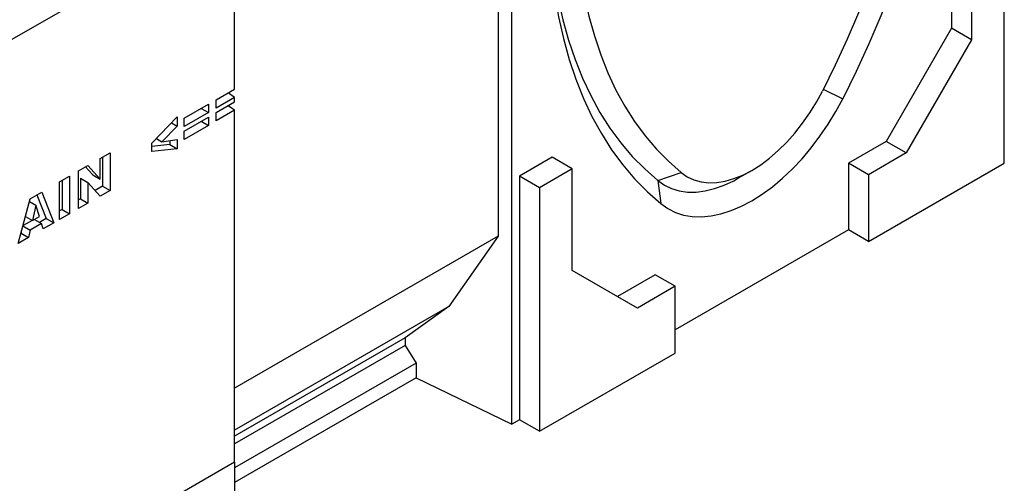
# Model space of a CAD drawing. Units: millimetres. Extents: x 0 to 420, y 0 to 297.
# Drawn here: x 116 to 162, y 32 to 54 of the extents above; entities that cross this region are included whole.
import ezdxf

# ---------------------------------------------------------------- set-up
doc = ezdxf.new("R2010")
doc.units = ezdxf.units.MM

msp = doc.modelspace()

# ---------------------------------------------------------------- linework, layer by layer
at = {"color": 7, "linetype": 'Continuous', "lineweight": 25}
for p, q in [((105.5853, 47.6686), (157.2116, 77.4718)), ((138.0906, 62.3915), (138.0906, 44.0193)), ((138.7314, 35.2033), (138.7314, 62.7615)), ((161.8335, 47.4513), (161.8335, 58.8829)), ((159.3586, 58.5427), (159.3586, 53.7796)), ((160.3014, 57.9984), (160.3014, 53.2353)), ((125.7354, 50.9219), (125.7354, 55.2591)), ((159.3586, 53.7796), (156.2945, 48.4723)), ((160.3014, 53.2353), (159.3586, 53.7796)), ((160.3014, 53.2353), (157.2373, 47.9281)), ((124.8642, 50.4189), (125.7354, 50.9219)), ((125.7354, 50.5313), (124.8642, 50.0284)), ((124.8642, 50.0284), (124.8642, 50.4189)), ((125.7354, 50.5313), (125.4267, 50.7437)), ((125.7354, 50.3246), (125.7354, 50.5313)), ((123.3679, 49.5552), (124.502, 50.2099)), ((124.1637, 50.0146), (124.502, 49.8193)), ((124.502, 50.2099), (124.502, 49.8193)), ((124.8642, 49.8216), (125.7354, 50.3246)), ((125.7354, 49.934), (124.8642, 49.431)), ((125.7354, 49.934), (125.4267, 50.1463)), ((125.7354, 33.4167), (125.7354, 49.934)), ((121.8518, 48.3866), (123.0456, 49.6218)), ((123.0456, 49.6218), (123.0456, 49.1921)), ((124.502, 49.8193), (123.3679, 49.1646)), ((123.3679, 48.9578), (124.502, 49.6125)), ((123.3679, 49.1646), (123.3679, 49.5552)), ((124.1637, 49.4172), (124.502, 49.2219)), ((124.502, 49.6125), (124.502, 49.2219)), ((124.8642, 49.431), (124.8642, 49.8216)), ((123.0456, 49.1921), (122.32, 48.4562)), ((122.779, 49.346), (123.0456, 49.1921)), ((124.502, 49.2219), (123.3679, 48.5672)), ((123.3679, 48.5672), (123.3679, 48.9578)), ((122.0626, 48.6048), (122.32, 48.4562)), ((122.32, 48.4562), (123.0456, 48.5556)), ((122.692, 48.5072), (122.692, 48.3325)), ((123.0456, 48.5556), (123.0456, 48.1284)), ((121.8518, 47.9892), (121.8518, 48.3866)), ((122.692, 48.3325), (121.8518, 48.2345)), ((123.0456, 48.1284), (121.8518, 47.9892)), ((122.692, 48.3325), (123.0456, 48.1284)), ((156.2945, 48.4723), (154.5267, 47.4518)), ((157.2373, 47.9281), (156.2945, 48.4723)), ((119.4323, 47.6738), (119.8899, 47.938)), ((119.4323, 46.6952), (119.4323, 47.6738)), ((119.5364, 47.7339), (119.5364, 46.3729)), ((119.8899, 47.938), (119.8899, 46.1688)), ((140.6203, 47.7253), (139.0882, 46.8409)), ((141.5631, 47.181), (140.6203, 47.7253)), ((157.2373, 47.9281), (155.4695, 46.9075)), ((118.4175, 47.088), (118.8522, 47.3389)), ((118.7406, 47.2745), (119.0787, 46.8993)), ((118.8522, 47.3389), (119.4323, 46.6952)), ((141.5631, 47.181), (140.031, 46.2966)), ((141.5631, 42.4179), (141.5631, 47.181)), ((149.3721, 46.7528), (149.9907, 47.11)), ((154.5267, 47.4518), (154.5267, 44.3217)), ((155.4695, 46.9075), (154.5267, 47.4518)), ((155.4695, 43.7775), (161.8335, 47.4513)), ((117.5182, 46.5688), (117.9957, 46.8445)), ((117.9957, 46.8445), (117.9957, 45.0753)), ((118.4175, 45.3188), (118.4175, 47.088)), ((118.5017, 46.7489), (118.5017, 45.7756)), ((118.5017, 46.7489), (118.8553, 46.5448)), ((119.0787, 46.8993), (119.4323, 46.6952)), ((139.0882, 46.8409), (139.0882, 35.4093)), ((140.031, 46.2966), (139.0882, 46.8409)), ((145.5845, 46.6382), (146.6803, 47.0114)), ((155.4695, 46.9075), (155.4695, 43.7775)), ((117.5182, 44.7996), (117.5182, 46.5688)), ((117.6422, 46.6404), (117.6422, 45.2794)), ((118.8553, 46.5448), (118.8553, 45.5715)), ((119.4323, 45.9046), (118.8553, 46.5448)), ((119.5364, 46.3729), (119.1903, 46.1731)), ((119.5364, 46.3729), (119.8899, 46.1688)), ((140.031, 46.2966), (140.031, 34.865)), ((145.5845, 46.6382), (145.7262, 45.5506)), ((115.5842, 43.6832), (116.1457, 45.7765)), ((116.1457, 45.7765), (116.6845, 46.0875)), ((116.4627, 45.9595), (116.902, 44.8521)), ((116.6845, 46.0875), (117.2556, 44.648)), ((118.5017, 45.7756), (118.4175, 45.727)), ((118.5017, 45.7756), (118.8553, 45.5715)), ((119.8899, 46.1688), (119.4323, 45.9046)), ((116.1115, 45.649), (116.4099, 45.4767)), ((116.4099, 45.4767), (116.2477, 44.7555)), ((116.5788, 44.9466), (116.4099, 45.4767)), ((117.6422, 45.2794), (117.5182, 45.2079)), ((117.6422, 45.2794), (117.9957, 45.0753)), ((118.8553, 45.5715), (118.4175, 45.3188)), ((115.9222, 44.9433), (116.2477, 44.7555)), ((116.2477, 44.7555), (116.5788, 44.9466)), ((116.3418, 44.8098), (116.6801, 44.6145)), ((116.902, 44.8521), (116.5853, 44.6693)), ((116.902, 44.8521), (117.2556, 44.648)), ((117.9957, 45.0753), (117.5182, 44.7996)), ((115.8044, 44.5041), (116.1466, 44.3065)), ((116.2324, 44.7643), (115.8086, 44.5196)), ((116.6801, 44.6145), (116.1466, 44.3065)), ((116.7575, 44.3605), (116.6801, 44.6145)), ((117.2556, 44.648), (116.7575, 44.3605)), ((116.0692, 43.9632), (115.5842, 43.6832)), ((115.7157, 44.1673), (115.7138, 44.1662)), ((115.7241, 44.2045), (115.7157, 44.1673)), ((115.7157, 44.1673), (116.0692, 43.9632)), ((116.1466, 44.3065), (116.0692, 43.9632)), ((138.0906, 44.0193), (125.7354, 36.8869)), ((138.0906, 44.0193), (135.7837, 40.7139)), ((154.5267, 44.3217), (146.395, 39.6274)), ((155.4695, 43.7775), (154.5267, 44.3217)), ((144.6272, 40.6484), (141.5631, 42.4179)), ((145.4522, 42.2132), (143.6846, 41.1928)), ((146.395, 41.6689), (145.4522, 42.2132)), ((146.395, 41.6689), (144.6272, 40.6484)), ((146.395, 38.5389), (146.395, 41.6689)), ((135.7837, 40.7139), (125.7354, 34.9132)), ((135.7837, 40.7139), (133.7331, 39.2576)), ((133.7331, 39.2576), (125.7354, 34.6406)), ((133.7331, 39.2576), (133.7331, 38.8942)), ((133.7331, 38.8942), (125.7354, 34.2773)), ((133.7331, 38.8942), (134.2457, 38.0566)), ((140.031, 34.865), (146.395, 38.5389)), ((134.2457, 38.0566), (125.7354, 33.1437)), ((134.2457, 38.0566), (134.2457, 37.3761)), ((134.2457, 37.3761), (125.7354, 32.4633)), ((134.2457, 37.3761), (138.7314, 35.2033)), ((139.0882, 35.4093), (138.7314, 35.2033)), ((140.031, 34.865), (139.0882, 35.4093)), ((125.7354, 33.4167), (104.0864, 20.919)), ((125.7354, 33.4167), (125.7354, 27.9735))]:
    msp.add_line(p, q, dxfattribs=at)
at = {"color": 8, "linetype": 'Continuous', "lineweight": 25}
msp.add_line((153.3435, 50.9196), (154.2539, 50.4736), dxfattribs=at)
at = {"color": 7, "linetype": 'Continuous', "lineweight": 25, "flags": 128}
for points in [[(159.5006, 70.8728), (159.5017, 69.6986), (159.4571, 68.4992), (159.367, 67.277), (159.2314, 66.0345), (159.0508, 64.7741), (158.8254, 63.4984), (158.5558, 62.21), (158.2424, 60.9114), (157.8859, 59.6053), (157.4869, 58.2943), (157.0464, 56.9811), (156.5652, 55.6683), (156.0443, 54.3584), (155.4846, 53.0543), (154.8874, 51.7585), (154.2539, 50.4736)], [(158.2632, 70.1414), (158.2648, 69.0303), (158.2232, 67.8952), (158.1383, 66.7385), (158.0105, 65.5625), (157.8399, 64.3695), (157.6269, 63.162), (157.3719, 61.9424), (157.0754, 60.7132), (156.7381, 59.4769), (156.3606, 58.2359), (155.9437, 56.9927), (155.4881, 55.75), (154.995, 54.5101), (154.4651, 53.2756), (153.8997, 52.049), (153.2998, 50.8327)], [(141.7169, 60.5894), (141.7153, 59.4764), (141.7569, 58.3895), (141.8417, 57.3307), (141.9696, 56.3022), (142.1402, 55.3063), (142.3532, 54.3447), (142.6082, 53.4195), (142.9047, 52.5326), (143.242, 51.6857), (143.6195, 50.8806), (144.0364, 50.1188), (144.492, 49.402), (144.9851, 48.7315), (145.515, 48.1088), (146.0804, 47.535), (146.6803, 47.0114)], [(140.4753, 59.6346), (140.4781, 59.4538), (140.5212, 58.3364), (140.6087, 57.2479), (140.7404, 56.1907), (140.916, 55.1667), (141.1352, 54.1782), (141.3975, 53.2271), (141.7024, 52.3153), (142.0494, 51.4446), (142.4376, 50.6168), (142.8663, 49.8336), (143.3347, 49.0966), (143.8417, 48.4072), (144.3865, 47.7668), (144.9678, 47.1768), (145.5845, 46.6382)], [(140.4795, 59.8921), (140.4784, 58.7167), (140.523, 57.5688), (140.6131, 56.4507), (140.7486, 55.3646), (140.9293, 54.3128), (141.1546, 53.2973), (141.4243, 52.3202), (141.7377, 51.3835), (142.0942, 50.489), (142.4932, 49.6386), (142.9337, 48.834), (143.4149, 48.0767), (143.9358, 47.3684), (144.4955, 46.7104), (145.0926, 46.1041), (145.7262, 45.5506)], [(146.6803, 47.0114), (146.9621, 46.8137), (147.2731, 46.6666), (147.6105, 46.5715), (147.9708, 46.5294), (148.3507, 46.5407), (148.7465, 46.6052), (149.1542, 46.7224), (149.5701, 46.8911), (149.99, 47.1096), (150.41, 47.3759), (150.8258, 47.6874), (151.2336, 48.0411), (151.6294, 48.4334), (152.0093, 48.8608), (152.3696, 49.3189), (152.707, 49.8035), (153.018, 50.3097), (153.2998, 50.8327)], [(145.7262, 45.5506), (146.0514, 45.3192), (146.4074, 45.1404), (146.7914, 45.0155), (147.2004, 44.9456), (147.6312, 44.9313), (148.0804, 44.9725), (148.5446, 45.069), (149.0201, 45.2201), (149.5032, 45.4245), (149.99, 45.6807), (150.4769, 45.9866), (150.96, 46.3399), (151.4355, 46.7379), (151.8996, 47.1773), (152.3489, 47.6547), (152.7797, 48.1665), (153.1887, 48.7086), (153.5727, 49.2768), (153.9287, 49.8667), (154.2539, 50.4736)], [(145.5845, 46.6382), (145.8892, 46.4229), (146.224, 46.2594), (146.5862, 46.1491), (146.9725, 46.0931), (147.3797, 46.0918), (147.804, 46.1453), (148.242, 46.253), (148.6898, 46.414), (149.1435, 46.6269), (149.3721, 46.7528)]]:
    msp.add_lwpolyline(points, dxfattribs=at)

doc.saveas('drawing.dxf')
